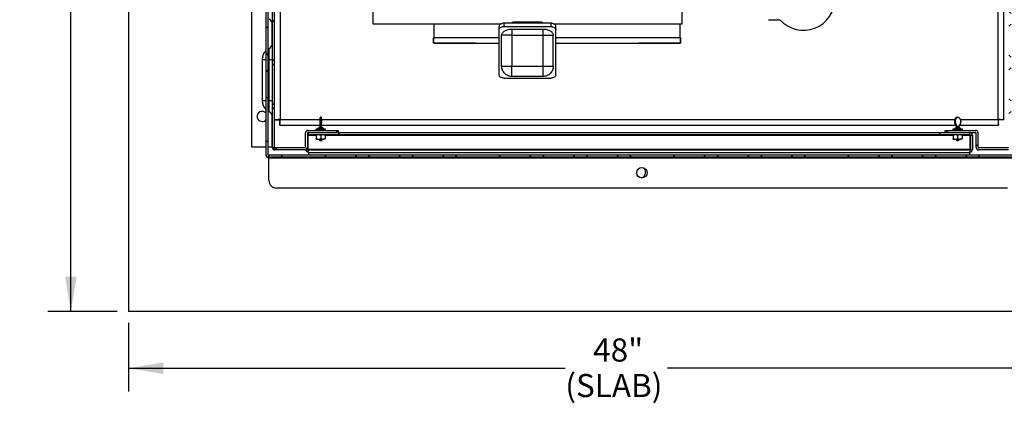
# Model space of a CAD drawing. Units: inches. Extents: x 0.1 to 16.9, y 0 to 10.9.
# Drawn here: x 6 to 10, y 6.4 to 8 of the extents above; entities that cross this region are included whole.
import ezdxf

# ---------------------------------------------------------------- set-up
doc = ezdxf.new("R2010")
doc.units = ezdxf.units.IN
doc.header["$MEASUREMENT"] = 0
doc.layers.add('SLD-0', color=7, linetype='Continuous')
doc.styles.add('SLDTEXTSTYLE0', font='TXT', dxfattribs={"width": 0.605})
doc.dimstyles.new('SLDDIMSTYLE1', dxfattribs={"dimtxt": 0.09375, "dimasz": 0.140625, "dimexe": 0, "dimexo": 0.0625, "dimgap": 0.023438, "dimtad": 0, "dimtih": 1, "dimtoh": 1, "dimdec": 4, "dimlfac": 12, "dimrnd": 1e-09, "dimzin": 12, "dimdsep": 46, "dimlunit": 5, "dimtxsty": 'SLDTEXTSTYLE0', "dimsah": 1, "dimcen": 0.09, "dimadec": 0, "dimazin": 3, "dimtfac": 1, "dimtdec": 3, "dimtofl": 0, "dimtmove": 0, "dimatfit": 3, "dimfxl": 0, "dimfrac": 2, "dimtolj": 1, "dimtzin": 12, "dimarcsym": 0})

# ---------------------------------------------------------------- blocks, each defined once
blk = doc.blocks.new('_D')
at = {"layer": 'SLD-0'}
for p, q in [((6.4759, 6.722), (6.4759, 6.4446)), ((10.6384, 6.722), (10.6384, 6.4446)), ((6.4759, 6.5383), (8.2471, 6.5383)), ((10.6384, 6.5383), (8.6622, 6.5383))]:
    blk.add_line(p, q, dxfattribs=at)
for points in [[(6.4759, 6.5383), (6.6165, 6.5149), (6.6165, 6.5617)], [(10.6384, 6.5383), (10.4978, 6.5617), (10.4978, 6.5149)]]:
    blk.add_solid(points, dxfattribs=at)
at = {"layer": 'SLD-0', "char_height": 0.09375, "attachment_point": 1, "style": 'SLDTEXTSTYLE0'}
for s, insert in [('48"', (8.3602, 6.6592)), ('(SLAB)', (8.2471, 6.5153))]:
    blk.add_mtext(s, dxfattribs=dict(at, insert=insert))
blk = doc.blocks.new('_D_1')
at = {"layer": 'SLD-0'}
for p, q in [((6.429, 10.0737), (6.1478, 10.0737)), ((6.2416, 10.0737), (6.2416, 8.6208)), ((6.2416, 6.7688), (6.2416, 8.3331)), ((6.429, 6.7688), (6.1478, 6.7688))]:
    blk.add_line(p, q, dxfattribs=at)
for points in [[(6.2416, 10.0737), (6.2181, 9.933), (6.265, 9.933)], [(6.2416, 6.7688), (6.265, 6.9095), (6.2181, 6.9095)]]:
    blk.add_solid(points, dxfattribs=at)
at = {"layer": 'SLD-0', "char_height": 0.09375, "attachment_point": 1, "style": 'SLDTEXTSTYLE0'}
for s, insert in [('38"', (6.1471, 8.5978)), ('(SLAB)', (6.034, 8.4539))]:
    blk.add_mtext(s, dxfattribs=dict(at, insert=insert))

msp = doc.modelspace()

# ---------------------------------------------------------------- hatches: boundary and pattern name
at = {"linetype": 'Continuous', "lineweight": 18}
h = msp.add_hatch(dxfattribs=at)
h.set_pattern_fill('ANSI38', angle=90, style=0)
edge = h.paths.add_edge_path(flags=0)
edge.add_arc((7.0422385, 9.4986613), 0.0083333, 90, 180)
edge.add_line((7.0339052, 9.4986613), (7.0339052, 9.4962447))
edge.add_line((7.0339052, 9.4962447), (7.0339052, 7.404578))
edge.add_line((7.0339052, 7.404578), (7.0339052, 7.4021613))
edge.add_arc((7.0422385, 7.4021613), 0.0083333, 180, 270)
edge.add_line((7.0422385, 7.393828), (7.0446552, 7.393828))
edge.add_line((7.0446552, 7.393828), (10.0714826, 7.393828))
edge.add_line((10.0714826, 7.393828), (10.0720719, 7.393828))
edge.add_arc((10.0720719, 7.4021613), 0.0083333, 270, 360)
edge.add_line((10.0804052, 7.4021613), (10.0804052, 7.4027506))
edge.add_line((10.0804052, 7.4027506), (10.0804052, 9.4980721))
edge.add_line((10.0804052, 9.4980721), (10.0804052, 9.4986613))
edge.add_arc((10.0720719, 9.4986613), 0.0083333, 0, 90)
edge.add_line((10.0720719, 9.5069947), (10.0714826, 9.5069947))
edge.add_line((10.0714826, 9.5069947), (9.7394168, 9.5069947))
edge.add_line((9.7394168, 9.5069947), (9.7394168, 9.4986613))
edge.add_line((9.7394168, 9.4986613), (10.0714826, 9.4986613))
edge.add_line((10.0714826, 9.4986613), (10.0720719, 9.4986613))
edge.add_line((10.0720719, 9.4986613), (10.0720719, 9.4980721))
edge.add_line((10.0720719, 9.4980721), (10.0720719, 7.4027506))
edge.add_line((10.0720719, 7.4027506), (10.0720719, 7.4021613))
edge.add_line((10.0720719, 7.4021613), (10.0714826, 7.4021613))
edge.add_line((10.0714826, 7.4021613), (7.0446552, 7.4021613))
edge.add_line((7.0446552, 7.4021613), (7.0422385, 7.4021613))
edge.add_line((7.0422385, 7.4021613), (7.0422385, 7.404578))
edge.add_line((7.0422385, 7.404578), (7.0422385, 9.4962447))
edge.add_line((7.0422385, 9.4962447), (7.0422385, 9.4986613))
edge.add_line((7.0422385, 9.4986613), (7.0446552, 9.4986613))
edge.add_line((7.0446552, 9.4986613), (7.3748936, 9.4986613))
edge.add_line((7.3748936, 9.4986613), (7.3748936, 9.5069947))
edge.add_line((7.3748936, 9.5069947), (7.0446552, 9.5069947))
edge.add_line((7.0446552, 9.5069947), (7.0422385, 9.5069947))
h = msp.add_hatch(dxfattribs=at)
h.set_pattern_fill('ANSI38', style=0)
edge = h.paths.add_edge_path(flags=0)
edge.add_line((7.2033219, 7.4944947), (7.3259052, 7.4944947))
edge.add_line((7.3259052, 7.4944947), (7.3259052, 7.502828))
edge.add_line((7.3259052, 7.502828), (7.2033219, 7.502828))
edge.add_arc((7.2033219, 7.492078), 0.01075, 90, 180)
edge.add_line((7.1925719, 7.492078), (7.1925719, 7.4344113))
edge.add_arc((7.1901552, 7.4344113), 0.0024167, 270, 360, ccw=False)
edge.add_line((7.1901552, 7.4319947), (7.0699885, 7.4319947))
edge.add_arc((7.0699885, 7.4344113), 0.0024167, 180, 270, ccw=False)
edge.add_line((7.0675719, 7.4344113), (7.0675719, 9.479578))
edge.add_arc((7.0699885, 9.479578), 0.0024167, 90, 180, ccw=False)
edge.add_line((7.0699885, 9.4819947), (7.3696778, 9.4819947))
edge.add_line((7.3696778, 9.4819947), (7.3696778, 9.490328))
edge.add_line((7.3696778, 9.490328), (7.0699885, 9.490328))
edge.add_arc((7.0699885, 9.479578), 0.01075, 90, 180)
edge.add_line((7.0592385, 9.479578), (7.0592385, 7.4344113))
edge.add_arc((7.0699885, 7.4344113), 0.01075, 180, 270)
edge.add_line((7.0699885, 7.4236613), (7.1901552, 7.4236613))
edge.add_arc((7.1901552, 7.4344113), 0.01075, 270, 360)
edge.add_line((7.2009052, 7.4344113), (7.2009052, 7.492078))
edge.add_arc((7.2033219, 7.492078), 0.0024167, 90, 180, ccw=False)
h = msp.add_hatch(dxfattribs=at)
h.set_pattern_fill('ANSI38', style=0)
edge = h.paths.add_edge_path(flags=0)
edge.add_line((9.7884052, 7.4944947), (9.9109885, 7.4944947))
edge.add_arc((9.9109885, 7.492078), 0.0024167, 0, 90, ccw=False)
edge.add_line((9.9134052, 7.492078), (9.9134052, 7.4344113))
edge.add_arc((9.9241552, 7.4344113), 0.01075, 180, 270)
edge.add_line((9.9241552, 7.4236613), (10.0443219, 7.4236613))
edge.add_arc((10.0443219, 7.4344113), 0.01075, 270, 360)
edge.add_line((10.0550719, 7.4344113), (10.0550719, 9.479578))
edge.add_arc((10.0443219, 9.479578), 0.01075, 0, 90)
edge.add_line((10.0443219, 9.490328), (9.7446326, 9.490328))
edge.add_line((9.7446326, 9.490328), (9.7446326, 9.4819947))
edge.add_line((9.7446326, 9.4819947), (10.0443219, 9.4819947))
edge.add_arc((10.0443219, 9.479578), 0.0024167, 0, 90, ccw=False)
edge.add_line((10.0467385, 9.479578), (10.0467385, 7.4344113))
edge.add_arc((10.0443219, 7.4344113), 0.0024167, 270, 360, ccw=False)
edge.add_line((10.0443219, 7.4319947), (9.9241552, 7.4319947))
edge.add_arc((9.9241552, 7.4344113), 0.0024167, 180, 270, ccw=False)
edge.add_line((9.9217385, 7.4344113), (9.9217385, 7.492078))
edge.add_arc((9.9109885, 7.492078), 0.01075, 0, 90)
edge.add_line((9.9109885, 7.502828), (9.7884052, 7.502828))
edge.add_line((9.7884052, 7.502828), (9.7884052, 7.4944947))

# ---------------------------------------------------------------- linework, layer by layer
at = {"color": 7, "linetype": 'Continuous'}
for p in [(6.4759052, 10.0736613), (10.6384052, 6.768828)]:
    msp.add_line(p, (6.4759052, 6.768828), dxfattribs=at)
at = {"color": 7, "linetype": 'Continuous', "lineweight": 25}
for p, q in [((7.0339052, 7.404578), (7.0339052, 9.4962447)), ((7.0422385, 7.404578), (7.0422385, 9.4962447)), ((7.0592385, 7.4344113), (7.0592385, 9.479578)), ((7.0675719, 7.4344113), (7.0675719, 9.479578)), ((6.9759052, 7.4344113), (6.9759052, 8.5236613)), ((7.465801, 8.393328), (7.465801, 7.9351197)), ((8.721426, 7.9351197), (8.721426, 8.4193309)), ((10.0259052, 7.5450839), (10.0259052, 8.1842124)), ((9.0715055, 7.9517863), (9.1177901, 7.9517863)), ((7.465801, 7.9351197), (7.9880143, 7.9351197)), ((7.7134052, 7.9351197), (7.7134052, 7.8802447)), ((7.9785146, 7.9114545), (7.9785146, 7.9247243)), ((7.9785146, 7.7277026), (7.9785146, 7.9114545)), ((7.9994416, 7.9242139), (7.9994416, 7.9374838)), ((8.1877854, 7.9374838), (7.9994417, 7.9374838)), ((7.9994417, 7.9242139), (8.1877854, 7.9242139)), ((8.0308323, 7.9397375), (8.0308323, 7.9374838)), ((8.0308323, 7.913943), (8.1563948, 7.913943)), ((8.0517594, 7.9435123), (8.1354677, 7.9435123)), ((8.1563948, 7.9374838), (8.1563948, 7.9397375)), ((8.1877854, 7.9374838), (8.1877854, 7.9242139)), ((8.1992127, 7.9351197), (8.721426, 7.9351197)), ((8.2087125, 7.9114545), (8.2087125, 7.9247243)), ((8.2087125, 7.7277026), (8.2087125, 7.9114545)), ((8.7134052, 7.8802447), (8.7134052, 7.9351197)), ((7.7125719, 7.8786613), (7.7134052, 7.8786613)), ((7.7125719, 7.8561613), (7.7125719, 7.8786613)), ((7.7134052, 7.8569947), (7.7134052, 7.8802447)), ((7.9889928, 7.8889448), (7.9889781, 7.8880924)), ((7.9889781, 7.7634321), (7.9889781, 7.8880924)), ((8.0308323, 7.8889946), (8.1563949, 7.8889947)), ((8.0308323, 7.8889946), (8.0308323, 7.7634322)), ((8.1563949, 7.8889947), (8.1563948, 7.7634322)), ((8.1982489, 7.8880924), (8.1982342, 7.8889462)), ((8.1982489, 7.7634322), (8.1982489, 7.8880924)), ((8.7134052, 7.8802447), (8.7134052, 7.8569947)), ((8.7134052, 7.8786613), (8.7142385, 7.8786613)), ((8.7142385, 7.8786613), (8.7142385, 7.8561613)), ((7.0422385, 7.8334351), (7.0461433, 7.8355034)), ((7.0461433, 7.790328), (7.0461433, 7.8355034)), ((7.8809052, 7.8561613), (7.7125719, 7.8561613)), ((7.7134052, 7.8569947), (7.9785146, 7.8569947)), ((7.8809052, 7.8569947), (7.8809052, 7.8561613)), ((8.2087125, 7.8569947), (8.7134052, 7.8569947)), ((8.5459052, 7.8561613), (8.5459052, 7.8569947)), ((8.7142385, 7.8561613), (8.5459052, 7.8561613)), ((7.0175719, 7.790328), (7.0175719, 7.6236613)), ((7.0461433, 7.790328), (7.0592385, 7.790328)), ((7.0461433, 7.6236613), (7.0461433, 7.790328)), ((8.0308323, 7.7634322), (8.1563948, 7.7634322)), ((7.9994417, 7.7149431), (8.1877854, 7.7149431)), ((8.1563949, 7.721578), (8.0308324, 7.721578)), ((7.0461433, 7.6236613), (7.0592385, 7.6236613)), ((7.0461433, 7.5784859), (7.0461433, 7.6236613)), ((7.0461433, 7.5784859), (7.0422385, 7.5805542)), ((7.2561133, 7.5561613), (7.2540304, 7.5561613)), ((9.8392939, 7.5561613), (9.8375165, 7.5561613)), ((7.0675719, 7.5450839), (7.0884052, 7.5450839)), ((7.0889945, 7.5236613), (7.0889945, 7.5444947)), ((7.0889945, 7.5236613), (7.2527765, 7.5236613)), ((7.2531227, 7.5170919), (7.2528552, 7.5170919)), ((7.2562682, 7.5170919), (7.2541853, 7.5170919)), ((7.2563457, 7.5229876), (7.2542628, 7.5229876)), ((7.2573672, 7.5236613), (9.8310635, 7.5236613)), ((9.8333169, 7.5229876), (9.8315395, 7.5229876)), ((9.8353092, 7.5170919), (9.8335318, 7.5170919)), ((9.8367413, 7.5170919), (9.843624, 7.5170919)), ((9.8459583, 7.5236613), (10.0044826, 7.5236613)), ((10.0044826, 7.5236613), (10.0044826, 7.5444947)), ((10.0259052, 7.5450839), (10.0050719, 7.5450839)), ((7.1925719, 7.492078), (7.1925719, 7.4344113)), ((7.2009052, 7.492078), (7.2009052, 7.4344113)), ((7.2029885, 7.426078), (7.2029885, 7.4837447)), ((7.2033219, 7.502828), (7.3259052, 7.502828)), ((7.2033219, 7.4944947), (7.3259052, 7.4944947)), ((7.2035778, 7.426078), (7.2035778, 7.4837447)), ((7.2054052, 7.4861613), (7.2054052, 7.4944947)), ((7.2054052, 7.4861613), (7.3279885, 7.4861613)), ((7.2354885, 7.5069027), (7.2354885, 7.502828)), ((7.2368427, 7.484078), (7.2368427, 7.4694113)), ((7.2550719, 7.484078), (7.2550719, 7.4694113)), ((7.273301, 7.484078), (7.273301, 7.4694113)), ((7.2746552, 7.502828), (7.2746552, 7.5069027)), ((7.3259052, 7.502828), (7.3259052, 7.4944947)), ((7.3259052, 7.4944947), (7.3279885, 7.4944947)), ((7.3279885, 7.4944947), (7.3279885, 7.4861613)), ((7.3285778, 7.4944947), (7.3279885, 7.4944947)), ((7.3285778, 7.4861613), (7.3279885, 7.4861613)), ((7.3285778, 7.4861613), (7.3285778, 7.4944947)), ((7.3285778, 7.4944947), (9.7648993, 7.4944947)), ((7.3285778, 7.4861613), (9.7648993, 7.4861613)), ((9.7648993, 7.4944947), (9.7648993, 7.4861613)), ((9.7654885, 7.4944947), (9.7648993, 7.4944947)), ((9.7654885, 7.4861613), (9.7648993, 7.4861613)), ((9.7654885, 7.4944947), (9.7654885, 7.4861613)), ((9.7654885, 7.4944947), (9.7884052, 7.4944947)), ((9.7654885, 7.4861613), (9.8880719, 7.4861613)), ((9.7884052, 7.4944947), (9.7884052, 7.502828)), ((9.7884052, 7.502828), (9.9109885, 7.502828)), ((9.7884052, 7.4944947), (9.9109885, 7.4944947)), ((9.8188219, 7.5069027), (9.8188219, 7.502828)), ((9.820176, 7.484078), (9.820176, 7.4694113)), ((9.8384052, 7.484078), (9.8384052, 7.4694113)), ((9.8566344, 7.484078), (9.8566344, 7.4694113)), ((9.8579885, 7.502828), (9.8579885, 7.5069027)), ((9.8880719, 7.4861613), (9.8880719, 7.4944947)), ((9.8898993, 7.4837447), (9.8896329, 7.4855575)), ((9.8898993, 7.426078), (9.8898993, 7.4837447)), ((9.8904885, 7.4837447), (9.8988219, 7.4837447)), ((9.8904885, 7.4837447), (9.8904885, 7.426078)), ((9.8988219, 7.4837447), (9.8988219, 7.426078)), ((9.9134052, 7.4344113), (9.9134052, 7.492078)), ((9.9217385, 7.4344113), (9.9217385, 7.492078)), ((7.0339052, 7.4344113), (6.9759052, 7.4344113)), ((7.0568219, 7.4344113), (7.0422385, 7.4344113)), ((7.0568219, 7.4344113), (7.0592385, 7.4344113)), ((7.1901552, 7.4319947), (7.0699885, 7.4319947)), ((7.2368427, 7.467328), (7.2459573, 7.467328)), ((7.2459573, 7.467328), (7.2641864, 7.467328)), ((7.273301, 7.467328), (7.2641864, 7.467328)), ((9.820176, 7.467328), (9.8292906, 7.467328)), ((9.8292906, 7.467328), (9.8475198, 7.467328)), ((9.8566344, 7.467328), (9.8475198, 7.467328)), ((10.0443219, 7.4319947), (9.9241552, 7.4319947)), ((7.0339052, 7.4021613), (7.0339052, 7.404578)), ((7.0422385, 7.4021613), (7.0422385, 7.404578)), ((7.0446552, 7.4021613), (7.0422385, 7.4021613)), ((7.0446552, 7.393828), (7.0422385, 7.393828)), ((7.0422385, 7.393828), (7.0422385, 7.3914113)), ((7.0446552, 7.3914113), (7.0422385, 7.3914113)), ((10.0714826, 7.4021613), (7.0446552, 7.4021613)), ((10.0714826, 7.393828), (7.0446552, 7.393828)), ((7.0446552, 7.393828), (7.0446552, 7.3914113)), ((7.0446552, 7.3914113), (10.0714826, 7.3914113)), ((7.0446552, 7.300078), (7.0446552, 7.3914113)), ((7.1901552, 7.4236613), (7.0699885, 7.4236613)), ((9.8898993, 7.426078), (7.2035778, 7.426078)), ((7.2035778, 7.426078), (7.2037741, 7.42431)), ((7.2054052, 7.4236613), (9.8880719, 7.4236613)), ((7.2054052, 7.4236613), (7.2054052, 7.4233862)), ((7.2054052, 7.4129113), (7.2054052, 7.4233862)), ((7.2054052, 7.4129113), (7.2054052, 7.4021613)), ((7.2054052, 7.4129113), (9.8880719, 7.4129113)), ((9.8880719, 7.4236613), (9.8880719, 7.4233862)), ((9.8880719, 7.4233862), (9.8880719, 7.4129113)), ((9.8880719, 7.4021613), (9.8880719, 7.4129113)), ((9.8897047, 7.424326), (9.8898993, 7.426078)), ((9.8904885, 7.426078), (9.8988219, 7.426078)), ((10.0443219, 7.4236613), (9.9241552, 7.4236613)), ((10.0402326, 7.268828), (7.0759052, 7.268828))]:
    msp.add_line(p, q, dxfattribs=at)
at = {"color": 8, "linetype": 'Continuous', "lineweight": 25}
for p, q in [((7.0908219, 8.5236613), (7.0908219, 7.5469113)), ((10.0026552, 7.5469113), (10.0026552, 8.1882177)), ((7.0568219, 7.9430238), (7.0568219, 7.8459656)), ((8.0517594, 7.9435128), (8.0517594, 7.9374838)), ((8.1354677, 7.9435128), (8.1354677, 7.9374838)), ((7.7134052, 7.8802447), (7.9785146, 7.8802447)), ((8.2087125, 7.8802447), (8.7134052, 7.8802447)), ((7.0175719, 7.790328), (7.0339052, 7.790328)), ((7.0422385, 7.790328), (7.0461433, 7.790328)), ((7.0175719, 7.6236613), (7.0339052, 7.6236613)), ((7.0422385, 7.6236613), (7.0461433, 7.6236613)), ((7.0568219, 7.5680238), (7.0568219, 7.4344113)), ((7.0908219, 7.5469113), (7.2526114, 7.5469113)), ((7.2650004, 7.5119057), (7.2451434, 7.5119057)), ((7.2575323, 7.5469113), (9.8271385, 7.5469113)), ((9.8496719, 7.5469113), (10.0026552, 7.5469113)), ((7.2029885, 7.4837447), (7.2009052, 7.4837447)), ((7.2035778, 7.4837447), (7.2368427, 7.4837447)), ((7.2354926, 7.5069027), (7.2354885, 7.5069027)), ((7.2746552, 7.5069027), (7.2354926, 7.5069027)), ((7.2364563, 7.5079417), (7.2736874, 7.5079417)), ((7.273301, 7.4837447), (9.820176, 7.4837447)), ((9.8579885, 7.5069027), (9.8188219, 7.5069027)), ((9.8197897, 7.5079417), (9.8542874, 7.5079417)), ((9.8542874, 7.5079417), (9.8570207, 7.5079417)), ((9.8566344, 7.4837447), (9.8898993, 7.4837447)), ((7.2029885, 7.426078), (7.1969462, 7.426078))]:
    msp.add_line(p, q, dxfattribs=at)
at = {"color": 7, "linetype": 'Continuous', "lineweight": 25, "flags": 128}
msp.add_lwpolyline([(7.2054052, 7.4944947), (7.203308, 7.4942881), (7.2016405, 7.4938139)], dxfattribs=at)
at = {"color": 7, "linetype": 'Continuous', "lineweight": 25}
msp.add_circle((8.5580689, 7.331328), 0.0208333, dxfattribs=at)
for centre, radius, start, end in [((9.2134052, 8.0374634), 0.1283854, 221.8421028, 360), ((7.0363219, 7.9327806), 0.0229167, 0, 64.6230665), ((8.0235265, -3.551012), 11.4400089, 89.96341002, 90.17295799), ((7.0363219, 7.8562088), 0.0229167, 295.3769335, 0), ((7.0675719, 7.790328), 0.05, 132.3248573, 180), ((7.0675719, 7.6236613), 0.05, 180, 227.6751427), ((7.0175719, 7.5594113), 0.0208333, 38.3717151, 270), ((7.0363219, 7.5577806), 0.0229167, 0, 64.6230665), ((7.0175719, 7.5594113), 0.0208333, 270, 321.6282849), ((7.2354885, 7.5215585), 0.0136511, 274.0654875, 315.0609046), ((7.0607603, 7.5179923), 0.192097, 359.7314383, 1.7737558), ((7.4452176, 7.5179923), 0.192097, 178.2262442, 180.2685617), ((7.2542208, 7.5239965), 0.0010099, 183.31041, 272.3789088), ((7.4196064, 7.5178672), 0.1654229, 178.2262442, 180.2685617), ((7.4216893, 7.5178672), 0.1654229, 178.2262442, 180.2685617), ((7.2563905, 7.5239752), 0.0009886, 267.3984927, 357.8582322), ((7.4493834, 7.5179923), 0.192097, 178.2262442, 180.2685617), ((7.2746552, 7.5215585), 0.0136511, 224.8610973, 265.9345125), ((9.8188219, 7.5215585), 0.0136511, 274.0654875, 315.431592), ((9.8254832, 7.5176565), 0.0080683, 355.9870839, 41.3562819), ((9.8332329, 7.52421), 0.0012253, 273.9291256, 347.1862135), ((9.8272607, 7.5176565), 0.0080683, 355.9870839, 41.3562819), ((9.827395, 7.5177475), 0.0093693, 355.9870839, 41.3562819), ((9.8529703, 7.5177475), 0.0093693, 138.6437181, 184.0129161), ((9.845263, 7.5237021), 0.0007146, 270.6335184, 19.2897269), ((9.8579885, 7.5215585), 0.0136511, 224.3522247, 265.9345125), ((7.2033219, 7.492078), 0.01075, 90, 180), ((7.2033219, 7.492078), 0.0024167, 90, 180), ((7.2054052, 7.4837447), 0.0024167, 90, 180), ((7.2365302, 7.5069027), 0.0010417, 94.0654875, 180), ((7.2736135, 7.5069027), 0.0010417, 0, 85.9345125), ((9.8198635, 7.5069027), 0.0010417, 94.0654875, 180), ((9.8569469, 7.5069027), 0.0010417, 0, 85.9345125), ((9.8880719, 7.4837447), 0.01075, 360, 90), ((9.8880719, 7.4837447), 0.0024167, 360, 90), ((9.9109885, 7.492078), 0.01075, 0, 90), ((9.9109885, 7.492078), 0.0024167, 0, 90), ((7.0699885, 7.4344113), 0.01075, 180, 270), ((7.0699885, 7.4344113), 0.0024167, 180, 270), ((7.1901552, 7.4344113), 0.01075, 270, 0), ((7.1901552, 7.4344113), 0.0024167, 270, 0), ((9.9241552, 7.4344113), 0.01075, 180, 270), ((9.9241552, 7.4344113), 0.0024167, 180, 270), ((7.0422385, 7.4021613), 0.0083333, 180, 270), ((7.2054052, 7.426078), 0.01075, 187.4159843, 270), ((7.2054052, 7.426078), 0.0024167, 180, 270), ((9.8880719, 7.426078), 0.01075, 270, 0), ((9.8880719, 7.426078), 0.0024167, 270, 360), ((8.5467385, 7.334078), 0.0260417, 295.105628, 37.6094052), ((7.0759052, 7.300078), 0.03125, 180, 270)]:
    msp.add_arc(centre, radius, start, end, dxfattribs=at)
for points in [[(7.9994416, 7.9374838), (7.9966994, 7.937292), (7.991215, 7.9369084), (7.9842976, 7.9339578), (7.9794583, 7.9297402), (7.9788291, 7.9263963), (7.9785146, 7.9247243)], [(7.9785146, 7.9114545), (7.9788291, 7.9131264), (7.9794583, 7.9164703), (7.9842976, 7.9206879), (7.991215, 7.9236385), (7.9966994, 7.9240221), (7.9994416, 7.9242139)], [(8.0308323, 7.913943), (8.0308323, 7.910117), (8.0308323, 7.902465), (8.0308323, 7.8934847), (8.0308323, 7.8889946)], [(8.1563948, 7.913943), (8.1563948, 7.910117), (8.1563949, 7.902465), (8.1563949, 7.8934848), (8.1563949, 7.8889947)], [(8.2087125, 7.9247243), (8.2083979, 7.9263963), (8.2077688, 7.9297402), (8.2029294, 7.9339578), (8.1960121, 7.9369084), (8.1905276, 7.937292), (8.1877854, 7.9374838)], [(8.1877854, 7.9242139), (8.1905276, 7.9240221), (8.1960121, 7.9236385), (8.2029294, 7.9206879), (8.2077688, 7.9164703), (8.2083979, 7.9131264), (8.2087125, 7.9114545)], [(8.0308324, 7.721578), (8.028093, 7.7217338), (8.0226144, 7.7220453), (8.0147123, 7.724534), (8.0074292, 7.7284021), (8.0010476, 7.7336474), (7.9958023, 7.7400289), (7.9919342, 7.7473121), (7.9894454, 7.7552141), (7.9891339, 7.7606928), (7.9889781, 7.7634321)], [(8.0308324, 7.721578), (8.0308324, 7.7217338), (8.0308324, 7.7220453), (8.0308323, 7.7245341), (8.0308323, 7.7284022), (8.0308323, 7.7336474), (8.0308323, 7.740029), (8.0308323, 7.7473122), (8.0308323, 7.7552142), (8.0308323, 7.7606929), (8.0308323, 7.7634322)], [(8.1563948, 7.7634322), (8.1591342, 7.7634322), (8.1646128, 7.7634322), (8.1725149, 7.7634322), (8.179798, 7.7634322), (8.1861796, 7.7634322), (8.1914248, 7.7634322), (8.1952929, 7.7634322), (8.1977816, 7.7634322), (8.1980932, 7.7634322), (8.1982489, 7.7634322)], [(8.1563948, 7.7634322), (8.1563948, 7.7606929), (8.1563948, 7.7552142), (8.1563948, 7.7473122), (8.1563948, 7.740029), (8.1563948, 7.7336474), (8.1563948, 7.7284022), (8.1563948, 7.7245341), (8.1563949, 7.7220453), (8.1563949, 7.7217338), (8.1563949, 7.721578)], [(7.9994417, 7.7149431), (7.9966994, 7.7151349), (7.991215, 7.7155185), (7.9842976, 7.7184691), (7.9794583, 7.7226867), (7.9788291, 7.7260306), (7.9785146, 7.7277026)], [(8.2087125, 7.7277026), (8.2083979, 7.7260306), (8.2077688, 7.7226867), (8.2029294, 7.7184691), (8.1960121, 7.7155185), (8.1905276, 7.7151349), (8.1877854, 7.7149431)], [(7.2541853, 7.5170919), (7.2540485, 7.5170919), (7.2537749, 7.5170919), (7.2534258, 7.5170919), (7.253178, 7.5170919), (7.2531412, 7.5170919), (7.2531227, 7.5170919)], [(7.2572885, 7.5170919), (7.2572757, 7.5170919), (7.2572499, 7.5170919), (7.257016, 7.5170919), (7.2566767, 7.5170919), (7.2564044, 7.5170919), (7.2562682, 7.5170919)], [(9.8335318, 7.5170919), (9.8334235, 7.5170919), (9.8332069, 7.5170919), (9.8330388, 7.5170919), (9.8330129, 7.5170919), (9.8331286, 7.5170919), (9.8331864, 7.5170919)], [(9.8367413, 7.5170919), (9.8366568, 7.5170919), (9.8364876, 7.5170919), (9.8361025, 7.5170919), (9.8356831, 7.5170919), (9.8354339, 7.5170919), (9.8353092, 7.5170919)], [(9.8432786, 7.5170919), (9.8433869, 7.5170919), (9.8436035, 7.5170919), (9.8437716, 7.5170919), (9.8437975, 7.5170919), (9.8436818, 7.5170919), (9.843624, 7.5170919)], [(7.2480719, 7.467328), (7.2504052, 7.463828), (7.2550719, 7.456828), (7.2597385, 7.463828), (7.2620719, 7.467328)], [(9.8314052, 7.467328), (9.8337385, 7.463828), (9.8384052, 7.456828), (9.8430719, 7.463828), (9.8454052, 7.467328)], [(7.2035778, 7.426078), (7.2037301, 7.4257613), (7.2040346, 7.425128), (7.2044915, 7.4243292), (7.2049483, 7.4237703), (7.2052529, 7.4236977), (7.2054052, 7.4236613)], [(9.8880719, 7.4236613), (9.8882242, 7.4236977), (9.8885287, 7.4237703), (9.8889856, 7.4243292), (9.8894424, 7.425128), (9.889747, 7.4257613), (9.8898993, 7.426078)]]:
    msp.add_open_spline(points, degree=3, dxfattribs=at)
for points, knots in [([(7.9889928, 7.8889448), (7.9891767, 7.8904819), (7.9895552, 7.8936457), (7.9919841, 7.8983167), (7.995899, 7.9027936), (8.0013412, 7.906777), (8.0079834, 7.9100137), (8.0154039, 7.9123095), (8.0231124, 7.9136955), (8.0283081, 7.9138621), (8.0308323, 7.913943)], [0, 0, 0, 0, 0.116734686, 0.240276382, 0.368812663, 0.5, 0.631187337, 0.759723618, 0.883265314, 1, 1, 1, 1]), ([(8.0308323, 7.9397375), (8.031069, 7.9401152), (8.0315425, 7.9408707), (8.0352307, 7.9420227), (8.0406473, 7.9429485), (8.0465233, 7.9434453), (8.0503245, 7.9434939), (8.0517594, 7.9435123)], [0, 0, 0, 0, 0.2183329901, 0.4366649098, 0.6546529319, 0.8696389429, 1, 1, 1, 1]), ([(8.1354677, 7.9435123), (8.1377864, 7.9434651), (8.142423, 7.9433709), (8.1486179, 7.9426584), (8.1533613, 7.9416685), (8.1559973, 7.9406259), (8.1562785, 7.9399973), (8.1563948, 7.9397375)], [0, 0, 0, 0, 0.209918813, 0.419757915, 0.631823576, 0.84781957, 1, 1, 1, 1]), ([(8.1563948, 7.913943), (8.1589189, 7.9138621), (8.1641144, 7.9136955), (8.1718227, 7.9123096), (8.179243, 7.910014), (8.185885, 7.9067774), (8.1913273, 7.9027943), (8.1952423, 7.8983176), (8.1976715, 7.8936469), (8.1980502, 7.8904832), (8.1982342, 7.8889462)], [0, 0, 0, 0, 0.116735236, 0.240277048, 0.368813095, 0.5, 0.631186905, 0.759722952, 0.883264764, 1, 1, 1, 1]), ([(8.1563949, 7.8889947), (8.1584724, 7.8889945), (8.162803, 7.8889942), (8.1694071, 7.8889918), (8.1761527, 7.888988), (8.1827258, 7.8889826), (8.1887471, 7.8889757), (8.1937109, 7.8889674), (8.1973078, 7.8889575), (8.1979199, 7.88895), (8.1982342, 7.8889462)], [0, 0, 0, 0, 0.096501459, 0.201154476, 0.313954895, 0.434898241, 0.563979712, 0.701194182, 0.846536202, 1, 1, 1, 1]), ([(7.9889781, 7.7634321), (7.9891339, 7.7634321), (7.9894454, 7.7634321), (7.9919342, 7.7634321), (7.9958023, 7.7634321), (8.0010476, 7.7634322), (8.0074291, 7.7634322), (8.0147123, 7.7634322), (8.0226143, 7.7634322), (8.028093, 7.7634322), (8.0308323, 7.7634322)], [0, 0, 0, 0, 0.124999993, 0.249999986, 0.374999988, 0.499999991, 0.624999993, 0.749999995, 0.874999998, 1, 1, 1, 1]), ([(8.1982489, 7.7634322), (8.1980932, 7.7606929), (8.1977817, 7.7552142), (8.1952929, 7.7473122), (8.1914248, 7.740029), (8.1861796, 7.7336475), (8.179798, 7.7284022), (8.1725149, 7.7245341), (8.1646129, 7.7220453), (8.1591342, 7.7217338), (8.1563949, 7.721578)], [0, 0, 0, 0, 0.124999931, 0.249999862, 0.374999885, 0.499999908, 0.624999931, 0.749999954, 0.874999977, 1, 1, 1, 1]), ([(7.2532127, 7.5239382), (7.2532365, 7.5245349), (7.2532973, 7.5260554), (7.2533706, 7.5294173), (7.2534207, 7.5338027), (7.2534387, 7.5384321), (7.2534197, 7.5433063), (7.2533604, 7.5479938), (7.2532501, 7.5524453), (7.2530938, 7.5551246), (7.2529692, 7.5552426), (7.2528539, 7.5544827), (7.2527497, 7.5529373), (7.2526382, 7.5490365), (7.2525742, 7.5448043), (7.2525435, 7.5404778), (7.2525447, 7.5358469), (7.2525819, 7.5312047), (7.2526553, 7.5268753), (7.2527267, 7.5249688), (7.2527653, 7.5239382)], [0, 0, 0, 0, 0.040052897, 0.102056218, 0.146509119, 0.191225283, 0.242489663, 0.293465326, 0.356219378, 0.452662194, 0.535439637, 0.540462556, 0.627102108, 0.695307873, 0.741793749, 0.785435848, 0.832416741, 0.87924444, 0.934725224, 1, 1, 1, 1]), ([(7.2539803, 7.5561377), (7.2538645, 7.5561303), (7.2536253, 7.5561151), (7.2534543, 7.5559875), (7.2533661, 7.5559217)], [0, 0, 0, 0, 0.484565117, 1, 1, 1, 1]), ([(7.2567653, 7.5559174), (7.2567301, 7.5559499), (7.2566095, 7.5560611), (7.256344, 7.5561703), (7.2561463, 7.5561458), (7.2560916, 7.556139)], [0, 0, 0, 0, 0.229977876, 0.787382557, 1, 1, 1, 1]), ([(7.2571654, 7.554841), (7.2571856, 7.5549257), (7.2572092, 7.5550244), (7.2572898, 7.554461), (7.2573941, 7.552945), (7.2575056, 7.5490353), (7.2575695, 7.5448046), (7.2576003, 7.5404777), (7.2575991, 7.535847), (7.2575619, 7.5312047), (7.2574884, 7.5268753), (7.2574171, 7.5249688), (7.2573785, 7.5239382)], [0, 0, 0, 0, 0.0611551381, 0.0713061171, 0.2463987513, 0.384237959, 0.4781827481, 0.5663804581, 0.6613256455, 0.7559612365, 0.8680841233, 1, 1, 1, 1]), ([(9.8375186, 7.555819), (9.8366747, 7.5558741), (9.834101, 7.5560419), (9.8305195, 7.5533025), (9.8275393, 7.548689), (9.8259156, 7.543675), (9.8253912, 7.5384352), (9.8258886, 7.5334546), (9.8272597, 7.5287604), (9.8291461, 7.5254672), (9.8307436, 7.5236916), (9.8313967, 7.5231139), (9.8315395, 7.5229876)], [0, 0, 0, 0, 0.092709834, 0.282744572, 0.407837054, 0.510834465, 0.615524916, 0.70685446, 0.796824407, 0.920691522, 0.982663691, 1, 1, 1, 1]), ([(9.8333169, 7.5229876), (9.8322771, 7.5240688), (9.8303424, 7.5260805), (9.8283426, 7.5306746), (9.8273191, 7.5356514), (9.8272858, 7.5406402), (9.8281341, 7.5452869), (9.829878, 7.5497827), (9.8328876, 7.553883), (9.8371158, 7.5563264), (9.8420117, 7.5562221), (9.846291, 7.553365), (9.8492711, 7.548678), (9.8508949, 7.5436775), (9.851419, 7.5384356), (9.8509227, 7.5334515), (9.8495469, 7.5287743), (9.8477551, 7.5255438), (9.8463636, 7.524086), (9.8459583, 7.5236613)], [0, 0, 0, 0, 0.065648707, 0.122149971, 0.170444604, 0.219182779, 0.264240492, 0.311711889, 0.38047993, 0.466963526, 0.554262858, 0.65064101, 0.714083002, 0.766319242, 0.819414125, 0.865732881, 0.911362104, 0.974182637, 1, 1, 1, 1]), ([(9.8459376, 7.5239382), (9.8465515, 7.5245349), (9.8481158, 7.5260554), (9.8499993, 7.5294173), (9.8512897, 7.5338027), (9.8517523, 7.5384321), (9.8512631, 7.5433063), (9.8497372, 7.5479938), (9.8469001, 7.5524453), (9.8428808, 7.5551246), (9.8396749, 7.5552426), (9.836709, 7.5544827), (9.8340264, 7.5529373), (9.8311586, 7.5490365), (9.8295137, 7.5448043), (9.828722, 7.5404778), (9.828753, 7.5358469), (9.8297101, 7.5312047), (9.8315996, 7.5268753), (9.8334354, 7.5249688), (9.8344277, 7.5239382)], [0, 0, 0, 0, 0.040052897, 0.102056218, 0.146509119, 0.191225283, 0.242489663, 0.293465326, 0.356219378, 0.452662194, 0.535439637, 0.540462556, 0.627102108, 0.695307873, 0.741793749, 0.785435848, 0.832416741, 0.87924444, 0.934725224, 1, 1, 1, 1]), ([(7.0908219, 7.5469113), (7.0892867, 7.5468345), (7.0877772, 7.546759), (7.0855499, 7.5466454), (7.0848137, 7.5466074), (7.0833539, 7.5465311), (7.0826283, 7.5464926), (7.0805174, 7.5463783), (7.0791825, 7.5463029), (7.0766563, 7.546151), (7.0754599, 7.5460739), (7.0733152, 7.5459222), (7.0723528, 7.5458468), (7.071078, 7.5457321), (7.0706819, 7.5456937), (7.069964, 7.5456175), (7.0696397, 7.5455797), (7.0687692, 7.5454661), (7.0683227, 7.54539), (7.0677224, 7.5452367), (7.0675719, 7.5451607), (7.0675719, 7.5450839)], [0, 0, 0, 0, 0.125, 0.125, 0.1875, 0.1875, 0.25, 0.25, 0.375, 0.375, 0.5, 0.5, 0.625, 0.625, 0.6875, 0.6875, 0.75, 0.75, 0.875, 0.875, 1, 1, 1, 1]), ([(7.0908219, 7.5469113), (7.0901892, 7.5466068), (7.0895604, 7.5463022), (7.0886657, 7.5456931), (7.0884052, 7.5453885), (7.0884052, 7.5450839)], [0, 0, 0, 0, 0.5, 0.5, 1, 1, 1, 1]), ([(7.0889945, 7.5236613), (7.0890713, 7.5236613), (7.0891468, 7.5238119), (7.0892604, 7.5242543), (7.0892984, 7.5244381), (7.0893747, 7.5248802), (7.0894132, 7.5251396), (7.0895275, 7.526014), (7.0896029, 7.5267274), (7.0897548, 7.5284126), (7.0898319, 7.5293936), (7.0899836, 7.5315368), (7.090059, 7.5327061), (7.0901737, 7.5346099), (7.0902121, 7.5352699), (7.0902882, 7.5366113), (7.0903261, 7.5372961), (7.0904397, 7.5393926), (7.0905158, 7.5408536), (7.0906691, 7.5438577), (7.0907451, 7.5453762), (7.0908219, 7.5469113)], [0, 0, 0, 0, 0.125, 0.125, 0.1875, 0.1875, 0.25, 0.25, 0.375, 0.375, 0.5, 0.5, 0.625, 0.625, 0.6875, 0.6875, 0.75, 0.75, 0.875, 0.875, 1, 1, 1, 1]), ([(7.0889945, 7.5444947), (7.089299, 7.5444947), (7.0896036, 7.5447551), (7.0902127, 7.5456499), (7.0905173, 7.5462787), (7.0908219, 7.5469113)], [0, 0, 0, 0, 0.5, 0.5, 1, 1, 1, 1]), ([(7.252857, 7.5170919), (7.2528641, 7.5167668), (7.2528735, 7.5163361), (7.2523162, 7.5156727), (7.2513613, 7.5149289), (7.248612, 7.5138926), (7.2464819, 7.5126732), (7.2451412, 7.5119057)], [0, 0, 0, 0, 0.24870122, 0.329544482, 0.392891569, 0.617882529, 1, 1, 1, 1]), ([(7.2650026, 7.5119057), (7.2636618, 7.5126732), (7.2615317, 7.5138926), (7.2587821, 7.5149291), (7.2578273, 7.5156728), (7.2572702, 7.5163362), (7.2572796, 7.5167668), (7.2572868, 7.5170919)], [0, 0, 0, 0, 0.3821553428, 0.6071336109, 0.6704684436, 0.7513013006, 1, 1, 1, 1]), ([(9.8330469, 7.5165733), (9.8330703, 7.5163223), (9.8331129, 7.5158651), (9.8329357, 7.5150549), (9.8321062, 7.5140719), (9.8303178, 7.5131853), (9.8291371, 7.5123656), (9.8284747, 7.5119057)], [0, 0, 0, 0, 0.110832145, 0.201881799, 0.310303082, 0.61305058, 1, 1, 1, 1]), ([(9.831083, 7.5231479), (9.8312487, 7.522984), (9.8317077, 7.5225299), (9.8324223, 7.5211586), (9.8329441, 7.5191738), (9.8330057, 7.5177391), (9.8330335, 7.5170919)], [0, 0, 0, 0, 0.164305525, 0.455107326, 0.754193808, 1, 1, 1, 1]), ([(9.8331621, 7.5170919), (9.8331075, 7.5169962), (9.8330223, 7.5168467), (9.8330404, 7.5166457), (9.8330469, 7.5165733)], [0, 0, 0, 0, 0.639997942, 1, 1, 1, 1]), ([(9.8483357, 7.5119057), (9.8472055, 7.5125953), (9.8457873, 7.5134605), (9.8441856, 7.5145932), (9.8437277, 7.5152396), (9.8436251, 7.5158075), (9.8436785, 7.5162556), (9.8437978, 7.5165446), (9.8437838, 7.5166691), (9.8437833, 7.5166733)], [0, 0, 0, 0, 0.548779116, 0.688587259, 0.811090642, 0.869050474, 0.928746303, 0.997607592, 1, 1, 1, 1]), ([(9.8437833, 7.5166733), (9.8437822, 7.5167425), (9.8437798, 7.5168913), (9.8436941, 7.517022), (9.8436483, 7.5170919)], [0, 0, 0, 0, 0.465704133, 1, 1, 1, 1]), ([(9.8437769, 7.5170919), (9.8437903, 7.5175366), (9.8438281, 7.5187911), (9.8442338, 7.5207332), (9.8449782, 7.5223758), (9.8455085, 7.5229224), (9.8457274, 7.5231479)], [0, 0, 0, 0, 0.169336322, 0.47759217, 0.784385891, 1, 1, 1, 1]), ([(10.0259052, 7.5450839), (10.0259052, 7.5451607), (10.0257546, 7.5452363), (10.0253122, 7.5453499), (10.0251284, 7.5453878), (10.0246864, 7.5454641), (10.0244269, 7.5455027), (10.0235526, 7.545617), (10.0228392, 7.5456924), (10.021154, 7.5458443), (10.0201729, 7.5459214), (10.0180297, 7.5460731), (10.0168604, 7.5461485), (10.0149566, 7.5462631), (10.0142966, 7.5463016), (10.0129553, 7.5463777), (10.0122704, 7.5464156), (10.0101739, 7.5465292), (10.008713, 7.5466053), (10.0057089, 7.5467585), (10.0041903, 7.5468345), (10.0026552, 7.5469113)], [0, 0, 0, 0, 0.125, 0.125, 0.1875, 0.1875, 0.25, 0.25, 0.375, 0.375, 0.5, 0.5, 0.625, 0.625, 0.6875, 0.6875, 0.75, 0.75, 0.875, 0.875, 1, 1, 1, 1]), ([(10.0026552, 7.5469113), (10.002732, 7.5453762), (10.0028076, 7.5438667), (10.0029212, 7.5416394), (10.0029591, 7.5409031), (10.0030354, 7.5394434), (10.0030739, 7.5387177), (10.0031883, 7.5366069), (10.0032636, 7.535272), (10.0034156, 7.5327458), (10.0034926, 7.5315494), (10.0036443, 7.5294046), (10.0037198, 7.5284422), (10.0038344, 7.5271674), (10.0038729, 7.5267714), (10.003949, 7.5260535), (10.0039869, 7.5257292), (10.0041005, 7.5248586), (10.0041765, 7.5244122), (10.0043298, 7.5238119), (10.0044058, 7.5236613), (10.0044826, 7.5236613)], [0, 0, 0, 0, 0.125, 0.125, 0.1875, 0.1875, 0.25, 0.25, 0.375, 0.375, 0.5, 0.5, 0.625, 0.625, 0.6875, 0.6875, 0.75, 0.75, 0.875, 0.875, 1, 1, 1, 1]), ([(10.0026552, 7.5469113), (10.0029598, 7.5462787), (10.0032643, 7.5456499), (10.0038735, 7.5447551), (10.004178, 7.5444947), (10.0044826, 7.5444947)], [0, 0, 0, 0, 0.5, 0.5, 1, 1, 1, 1]), ([(10.0050719, 7.5450839), (10.0050719, 7.5453885), (10.0048114, 7.5456931), (10.0039167, 7.5463022), (10.0032879, 7.5466068), (10.0026552, 7.5469113)], [0, 0, 0, 0, 0.5, 0.5, 1, 1, 1, 1]), ([(7.2059945, 7.4861613), (7.2057733, 7.4861176), (7.2053465, 7.4860331), (7.204715, 7.4854119), (7.20413, 7.4846131), (7.2037514, 7.4840177), (7.2035778, 7.4837447)], [0, 0, 0, 0, 0.274281362, 0.529249723, 0.784165077, 1, 1, 1, 1]), ([(7.2038373, 7.4855412), (7.2038283, 7.4854822), (7.2037415, 7.4849111), (7.2036552, 7.4842962), (7.2035778, 7.4837447)], [0, 0, 0, 0, 0.10327393, 1, 1, 1, 1]), ([(7.2368427, 7.484078), (7.2396412, 7.4850678), (7.2426437, 7.4861298), (7.2457465, 7.4861593), (7.2459573, 7.4861613)], [0, 0, 0, 0, 0.932064468, 1, 1, 1, 1]), ([(7.2368427, 7.4861613), (7.2368427, 7.4861455), (7.2368427, 7.4860619), (7.2368427, 7.484966), (7.2368427, 7.484078)], [0, 0, 0, 0, 0.189663751, 1, 1, 1, 1]), ([(7.2368427, 7.4694113), (7.2396412, 7.4684215), (7.2426437, 7.4673595), (7.2457465, 7.46733), (7.2459573, 7.467328)], [0, 0, 0, 0, 0.932064468, 1, 1, 1, 1]), ([(7.2368427, 7.467328), (7.2368427, 7.4673439), (7.2368427, 7.4674274), (7.2368427, 7.4685233), (7.2368427, 7.4694113)], [0, 0, 0, 0, 0.189663751, 1, 1, 1, 1]), ([(7.2459573, 7.4861613), (7.2486706, 7.4858343), (7.2517813, 7.4854593), (7.2546991, 7.4842345), (7.2550719, 7.484078)], [0, 0, 0, 0, 0.8722284688, 1, 1, 1, 1]), ([(7.2459573, 7.467328), (7.2486706, 7.4676551), (7.2517813, 7.46803), (7.2546991, 7.4692548), (7.2550719, 7.4694113)], [0, 0, 0, 0, 0.872228469, 1, 1, 1, 1]), ([(7.2550719, 7.484078), (7.2578704, 7.4850678), (7.2608729, 7.4861298), (7.2639757, 7.4861593), (7.2641864, 7.4861613)], [0, 0, 0, 0, 0.932064468, 1, 1, 1, 1]), ([(7.2550719, 7.4694113), (7.2578704, 7.4684215), (7.2608729, 7.4673595), (7.2639757, 7.46733), (7.2641864, 7.467328)], [0, 0, 0, 0, 0.932064468, 1, 1, 1, 1]), ([(7.2641864, 7.4861613), (7.2668997, 7.4858343), (7.2700105, 7.4854593), (7.2729282, 7.4842345), (7.273301, 7.484078)], [0, 0, 0, 0, 0.8722284688, 1, 1, 1, 1]), ([(7.2641864, 7.467328), (7.2668997, 7.4676551), (7.2700105, 7.46803), (7.2729282, 7.4692548), (7.273301, 7.4694113)], [0, 0, 0, 0, 0.872228469, 1, 1, 1, 1]), ([(7.273301, 7.4861613), (7.273301, 7.4861455), (7.273301, 7.4860619), (7.273301, 7.484966), (7.273301, 7.484078)], [0, 0, 0, 0, 0.189663751, 1, 1, 1, 1]), ([(7.273301, 7.467328), (7.273301, 7.4673439), (7.273301, 7.4674274), (7.273301, 7.4685233), (7.273301, 7.4694113)], [0, 0, 0, 0, 0.189663751, 1, 1, 1, 1]), ([(9.820176, 7.484078), (9.8229746, 7.4850678), (9.8259771, 7.4861298), (9.8290798, 7.4861593), (9.8292906, 7.4861613)], [0, 0, 0, 0, 0.932064468, 1, 1, 1, 1]), ([(9.820176, 7.4861613), (9.820176, 7.4861455), (9.820176, 7.4860619), (9.820176, 7.484966), (9.820176, 7.484078)], [0, 0, 0, 0, 0.189663751, 1, 1, 1, 1]), ([(9.820176, 7.4694113), (9.8229746, 7.4684215), (9.8259771, 7.4673595), (9.8290798, 7.46733), (9.8292906, 7.467328)], [0, 0, 0, 0, 0.932064468, 1, 1, 1, 1]), ([(9.820176, 7.467328), (9.820176, 7.4673439), (9.820176, 7.4674274), (9.820176, 7.4685233), (9.820176, 7.4694113)], [0, 0, 0, 0, 0.189663751, 1, 1, 1, 1]), ([(9.8292906, 7.4861613), (9.8320039, 7.4858343), (9.8351146, 7.4854593), (9.8380324, 7.4842345), (9.8384052, 7.484078)], [0, 0, 0, 0, 0.8722284688, 1, 1, 1, 1]), ([(9.8292906, 7.467328), (9.8320039, 7.4676551), (9.8351146, 7.46803), (9.8380324, 7.4692548), (9.8384052, 7.4694113)], [0, 0, 0, 0, 0.872228469, 1, 1, 1, 1]), ([(9.8384052, 7.484078), (9.8412037, 7.4850678), (9.8442062, 7.4861298), (9.847309, 7.4861593), (9.8475198, 7.4861613)], [0, 0, 0, 0, 0.932064468, 1, 1, 1, 1]), ([(9.8384052, 7.4694113), (9.8412037, 7.4684215), (9.8442062, 7.4673595), (9.847309, 7.46733), (9.8475198, 7.467328)], [0, 0, 0, 0, 0.932064468, 1, 1, 1, 1]), ([(9.8475198, 7.4861613), (9.8502331, 7.4858343), (9.8533438, 7.4854593), (9.8562616, 7.4842345), (9.8566344, 7.484078)], [0, 0, 0, 0, 0.8722284688, 1, 1, 1, 1]), ([(9.8475198, 7.467328), (9.8502331, 7.4676551), (9.8533438, 7.46803), (9.8562616, 7.4692548), (9.8566344, 7.4694113)], [0, 0, 0, 0, 0.872228469, 1, 1, 1, 1]), ([(9.8566344, 7.4861613), (9.8566344, 7.4861455), (9.8566344, 7.4860619), (9.8566344, 7.484966), (9.8566344, 7.484078)], [0, 0, 0, 0, 0.189663751, 1, 1, 1, 1]), ([(9.8566344, 7.467328), (9.8566344, 7.4673439), (9.8566344, 7.4674274), (9.8566344, 7.4685233), (9.8566344, 7.4694113)], [0, 0, 0, 0, 0.189663751, 1, 1, 1, 1]), ([(9.8898993, 7.4837447), (9.8896781, 7.4840924), (9.8892513, 7.4847634), (9.8886198, 7.4855749), (9.8880348, 7.4860749), (9.8876562, 7.4861342), (9.8874826, 7.4861613)], [0, 0, 0, 0, 0.274281362, 0.529249723, 0.784165077, 1, 1, 1, 1]), ([(7.0422385, 7.3914113), (7.0422288, 7.3914166), (7.0419003, 7.3915935), (7.0412531, 7.3919422), (7.0399957, 7.392651), (7.0379505, 7.3939505), (7.0357104, 7.3961084), (7.0341639, 7.3990589), (7.0339884, 7.4009766), (7.0339052, 7.4018862)], [0, 0, 0, 0, 0.002343104, 0.079314773, 0.156251023, 0.309139839, 0.593757515, 0.807327542, 1, 1, 1, 1])]:
    msp.add_open_spline(points, degree=3, knots=knots, dxfattribs=at)
at = {"color": 8, "linetype": 'Continuous', "lineweight": 25}
for points, knots in [([(7.2540303, 7.555819), (7.2540631, 7.5558741), (7.2541632, 7.5560419), (7.2543024, 7.5533025), (7.2544182, 7.548689), (7.2544814, 7.543675), (7.2545017, 7.5384352), (7.2544824, 7.5334546), (7.2544291, 7.5287604), (7.2543558, 7.5254672), (7.2542937, 7.5236916), (7.2542683, 7.5231139), (7.2542628, 7.5229876)], [0, 0, 0, 0, 0.092709834, 0.282744572, 0.407837054, 0.510834465, 0.615524916, 0.70685446, 0.796824407, 0.920691522, 0.982663691, 1, 1, 1, 1]), ([(7.2563457, 7.5229876), (7.2563861, 7.5240688), (7.2564613, 7.5260805), (7.256539, 7.5306747), (7.2565788, 7.5356512), (7.2565801, 7.5406409), (7.2565471, 7.5452843), (7.2564793, 7.5497949), (7.2563623, 7.5538071), (7.2562298, 7.5561298), (7.2561415, 7.555894), (7.2561134, 7.555819)], [0, 0, 0, 0, 0.129422324, 0.240811037, 0.336020888, 0.432105156, 0.520933623, 0.614520515, 0.750092412, 0.920589419, 1, 1, 1, 1]), ([(9.8286572, 7.5119057), (9.8286393, 7.5119057), (9.8285917, 7.5119057), (9.8302099, 7.5119057), (9.833078, 7.5119057), (9.8368287, 7.5119057), (9.8407772, 7.5119057), (9.8444619, 7.5119057), (9.8460724, 7.5119057), (9.8468777, 7.5119057)], [0, 0, 0, 0, 0.0913939837, 0.2428283198, 0.3942626558, 0.5456969919, 0.6971313279, 0.848565664, 1, 1, 1, 1]), ([(9.8468777, 7.5119057), (9.8475015, 7.5119057), (9.8483736, 7.5119057), (9.8482019, 7.5119057), (9.848153, 7.5119057)], [0, 0, 0, 0, 0.71539867, 1, 1, 1, 1])]:
    msp.add_open_spline(points, degree=3, knots=knots, dxfattribs=at)

# ---------------------------------------------------------------- dimensions: what is measured, and where the dimension line sits
at = {"layer": 'SLD-0'}
dim = msp.add_linear_dim(base=(6.2415794, 6.768828), p1=(6.4759052, 10.0736613), p2=(6.4759052, 6.768828), angle=90, text='38"\\P(SLAB)', dimstyle='SLDDIMSTYLE1', dxfattribs=at)
dim.commit()
dim.dimension.update_dxf_attribs({"geometry": '_D_1', "text_midpoint": (6.2415794, 8.4769445), "dimtype": 160})
dim = msp.add_linear_dim(base=(6.4759052, 6.5383074), p1=(10.6384052, 6.768828), p2=(6.4759052, 6.768828), text='48"\\P(SLAB)', dimstyle='SLDDIMSTYLE1', dxfattribs=at)
dim.commit()
dim.dimension.update_dxf_attribs({"geometry": '_D', "text_midpoint": (8.4546811, 6.5383074), "dimtype": 160})

doc.saveas('drawing.dxf')
